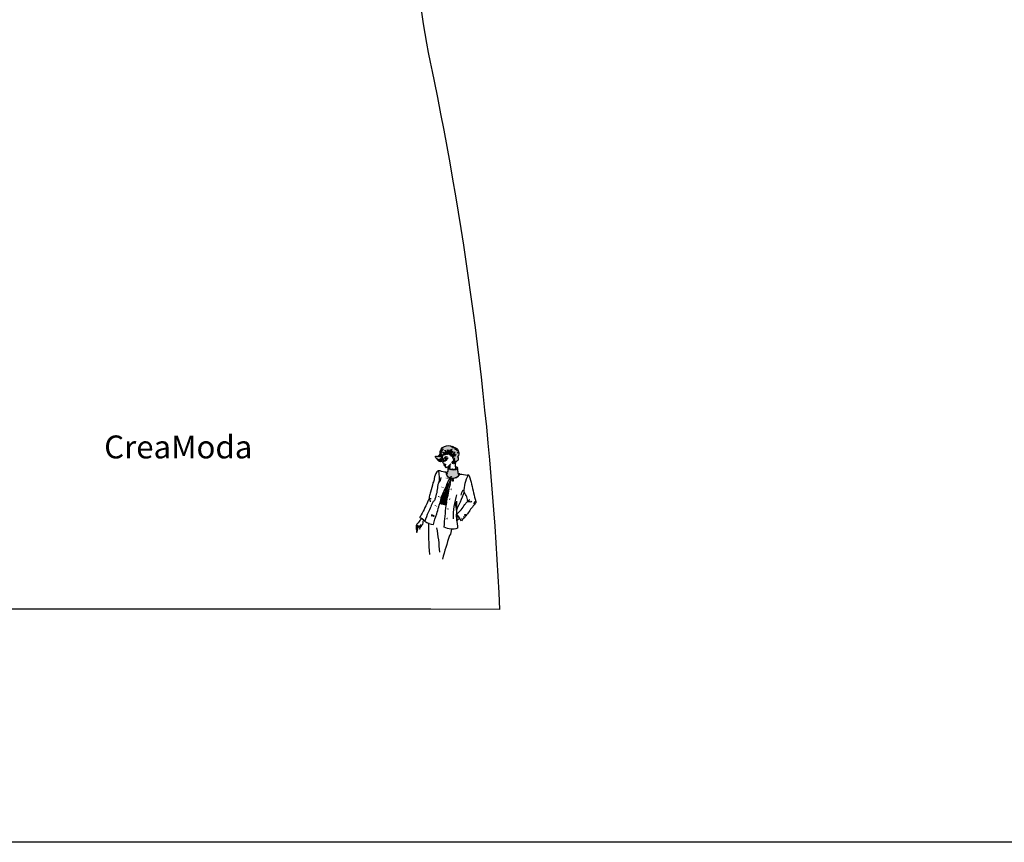
# Model space of a CAD drawing. Units: millimetres. Extents: x 2126 to 2298, y -413 to -342.
# Drawn here: x 2233 to 2255, y -413 to -395 of the extents above; entities that cross this region are included whole.
import ezdxf

# ---------------------------------------------------------------- set-up
doc = ezdxf.new("R2010")
doc.units = ezdxf.units.MM

# ---------------------------------------------------------------- blocks, each defined once
blk = doc.blocks.new('saco_dama')
h = blk.add_hatch(color=2)
edge = h.paths.add_edge_path()
edge.add_arc((318.4511616174173, 200.8807662279255), 2.257202294594697, 95.34859149495747, 194.794793589024)
edge.add_arc((322.9577632754584, 201.6424030785207), 6.821484266757917, 191.3118868538228, 213.7145707622285)
edge.add_arc((314.3432401160925, 198.13822027128), 2.953827683101157, 249.0863274842684, 354.5192721102727, ccw=False)
edge.add_arc((313.1442116852741, 195.7063656545616), 0.3578967569965374, 293.8349696665182, 121.2865019576031)
edge.add_arc((312.7723231998776, 196.7044743674107), 0.7168161370078174, 179.5546839900427, 285.04143400903627, ccw=False)
edge.add_arc((313.5440744680715, 199.8701460626389), 3.493136638795885, 244.7775103683054, 326.0386164306885)
edge.add_arc((313.0309801901721, 201.7318996602182), 5.115713446902643, 259.0076747466669, 311.80845205232697, ccw=False)
edge.add_arc((312.2508691135014, 198.2960773443041), 1.598015849700173, 183.5725164996079, 262.9786411585343, ccw=False)
edge.add_arc((312.8238963023486, 199.7471672444119), 2.665429800900927, 215.5750791890665, 0.6977583710778563)
edge.add_arc((312.9276633649468, 199.9352302860547), 2.566187040758209, 220.5147887156455, 356.52367080024317, ccw=False)
edge.add_arc((311.7863212749632, 200.9371516852204), 2.789108864669315, 169.02124959273, 253.1263729709984, ccw=False)
edge.add_arc((310.7080614262286, 204.3632796818475), 3.337022101052782, 240.1725068233028, 359.0735286438824)
edge.add_arc((331.8808406425381, 204.0208865166028), 17.83852542013765, 172.1465954501749, 179.0735286438822, ccw=False)
edge.add_arc((322.0906974623859, 204.671157440035), 8.081168187465199, 97.05617123252728, 167.2232926318498, ccw=False)
edge.add_arc((323.209398078206, 206.8370317427354), 6.223215256065669, 29.091074949115125, 109.83299267322869, ccw=False)
edge.add_arc((341.5758887105763, 217.7740643516261), 15.15687866607131, 201.7102073309816, 211.4639296409104, ccw=False)
edge.add_arc((326.2606919368626, 207.8485632799692), 4.491469371594093, 4.270868894832404, 74.06065096494319, ccw=False)
edge.add_arc((341.8200758412118, 209.9491163954959), 11.22024772996067, 177.6501716308227, 189.0560082730622, ccw=False)
edge.add_arc((330.3254233357841, 206.9593477243563), 3.461464236873705, 318.34430825086315, 85.29647095062239, ccw=False)
edge.add_arc((342.4575783727636, 197.8662876580163), 11.71584430575007, 134.1767818071744, 144.5662734515575, ccw=False)
edge.add_arc((329.4411454855206, 204.400344319194), 5.199295508919786, 315.3799896412092, 21.061449013580102, ccw=False)
edge.add_arc((330.7691162192548, 198.6317467233943), 3.179643597884777, 273.2419796105812, 41.733995873462675, ccw=False)
edge.add_arc((331.3462177086554, 188.4434704297323), 7.024964183165121, 93.24197961058069, 100.8801293589379)
edge.add_arc((329.8487600332732, 196.234207934793), 0.908381287840246, 208.7600495314512, 280.88012935893823, ccw=False)
edge.add_arc((328.9108769745582, 196.5649466552341), 0.7807398772218767, 280.4461907462793, 33.11680654536327)
edge.add_arc((328.3855614146939, 198.0773053820623), 1.602982938361535, 317.3619828721533, 51.01586139003847)
edge.add_arc((328.6767776887818, 199.7428505366744), 0.8309086269516017, 189.3604956253722, 329.67620807253974, ccw=False)
edge.add_arc((329.0793264672928, 199.8493609311142), 1.246050765748994, 115.64329476493421, 191.1825747864109, ccw=False)
edge.add_arc((328.6677294758285, 199.6456801198201), 1.333128488793798, 95.49473499715805, 161.7712381512321)
edge.add_arc((328.4876849514553, 200.2411952966787), 1.100749987591374, 124.96110181283021, 189.3322555645026, ccw=False)
edge.add_arc((327.3981974124434, 200.9155012360388), 0.5121845737377971, 26.40859397723785, 186.3407645981405)
edge.add_arc((327.9647264732583, 200.8693253247442), 1.075630599135802, 95.751506191531, 180.5534810871355, ccw=False)
edge.add_arc((327.5495683421213, 200.9848044398224), 1.002993056746107, 72.15473355066469, 177.4426548333254)
edge.add_arc((328.9423895712909, 202.0587049448158), 2.606585046499796, 144.0524089309319, 203.2551257929166, ccw=False)
edge.add_arc((329.4341569068906, 201.7021018748507), 3.214039457852151, 134.6907036799229, 144.0524089309327, ccw=False)
edge.add_arc((328.8201118488354, 201.6637127374576), 2.84746739459412, 125.3219907771815, 183.6074589082444)
edge.add_arc((329.5065040516857, 202.991710830229), 3.836646431357453, 173.616707534316, 203.1309032215334, ccw=False)
edge.add_arc((324.98203532539, 203.3144521515222), 0.7191406641564534, 233.578896319531, 8.30010690242949, ccw=False)
edge.add_arc((306.8558722756428, 204.4704349573788), 17.78399995180891, 354.4024500541815, 3.208279128232273)
edge.add_arc((321.2112070028531, 206.365474908497), 3.517801513704485, 303.09162289598487, 345.1808432585904, ccw=False)
edge.add_arc((319.0096597794972, 206.0503025002178), 4.890818477145276, 327.4416173740179, 353.8059797839651)
edge.add_arc((319.6151529599472, 207.5102484314281), 4.697962424297931, 296.46273194064855, 334.9704051624449, ccw=False)
edge.add_arc((318.587417472969, 206.1228794931268), 4.205375391837199, 317.9189827715352, 358.0202071743302)
edge.add_arc((318.4893150538943, 207.2307600406231), 4.479814834334623, 285.1381417778797, 343.7555738462664, ccw=False)
edge.add_arc((317.8712291912823, 205.1996743159616), 2.907915324111171, 307.9421479154211, 49.15463496600035)
edge.add_arc((313.608479366402, 206.224866363434), 6.275486747003495, 326.8437493798624, 10.787651229261428, ccw=False)
edge.add_line((318.8622049962084, 202.7926512013948), (318.2407564831856, 203.1281406689594))
h = blk.add_hatch(color=7)
edge = h.paths.add_edge_path()
edge.add_arc((328.6216454908197, 201.1630024707254), 0.4887028737626805, 109.7460123043524, 160.1989739592067, ccw=False)
edge.add_arc((328.4993299105296, 201.4869409326576), 0.1426008588037213, 330.57251500494937, 107.46308740828661, ccw=False)
edge.add_arc((332.2855990043888, 198.408462948795), 4.739334872058278, 97.71812807516892, 140.5966418287511, ccw=False)
edge.add_arc((334.2342042942795, 198.5852575158424), 5.206684040766255, 119.76843201404, 150.4652009751305)
edge.add_line((329.7040952185107, 201.1519032767544), (328.1618373197323, 201.3285528999764))
edge = h.paths.add_edge_path()
edge.add_line((327.8569329946499, 201.9395410748464), (328.3052616921404, 202.6299214797206))
edge.add_line((328.3052616921404, 202.6299214797206), (327.8694714634473, 202.5153495601593))
edge.add_line((327.8694714634473, 202.5153495601593), (327.6401067637355, 202.5840925775419))
edge.add_line((327.6401067637355, 202.5840925775419), (328.3281987022635, 203.2486093079347))
edge.add_line((328.3281987022635, 203.2486093079347), (328.6514558454958, 203.2167928809549))
edge.add_line((328.6514558454958, 203.2167928809549), (328.6274234073271, 203.6969890329363))
edge.add_arc((31.36813597181225, 362.7333531236777), 337.1285349386387, 331.8528223749032, 332.3064139071205)
edge.add_arc((326.8707669540825, 205.588855764894), 3.042328078707763, 322.25021765218065, 8.818326802959973, ccw=False)
edge.add_arc((334.4341543178424, 199.5035017139347), 6.665985602249349, 140.6923401248633, 164.1405111812633)
edge.add_line((328.0219109710042, 201.3251765779883), (327.1153654010689, 201.4509650610664))
edge.add_line((327.1153654010689, 201.4509650610664), (327.1909110452807, 201.5515957131745))
edge.add_line((327.1909110452807, 201.5515957131745), (327.8204559197725, 201.9038026596679))
edge.add_line((327.8204559197725, 201.9038026596679), (327.8569329946499, 201.9395410748464))
edge = h.paths.add_edge_path()
edge.add_arc((322.8150352006027, 203.8414207622507), 1.895859292218329, 334.7308390278395, 26.65107148858847)
edge.add_arc((327.2910410106508, 205.2023224380565), 2.828030909344491, 156.9077125937635, 190.3997740100794, ccw=False)
edge.add_arc((327.6806385170182, 205.8647678582262), 3.024209836927689, 96.24506209367848, 171.5049953442436, ccw=False)
edge.add_arc((330.5177089320648, 204.6352778861212), 5.288238210330145, 126.7765697854507, 179.1707176335701)
edge.add_arc((325.7453535493024, 204.7043563868593), 0.5153829078255976, 179.1707176335704, 263.8768579351469)
edge.add_arc((329.4986071085528, 203.0032973629935), 3.98941143269283, 110.02881414305261, 162.665915369637, ccw=False)
edge.add_arc((331.6747880862162, 202.3172995611313), 5.675474234573811, 128.6221258310564, 188.6509825895301)
edge.add_arc((330.0526258121529, 203.2416918886793), 4.36710325334844, 178.8627730176445, 204.0259738777842, ccw=False)
edge.add_arc((325.9585367709007, 202.510670177035), 0.861797127671279, 108.4090094121481, 161.5359699553994)
edge.add_arc((324.8273672847521, 202.8883647135945), 0.3307621242489231, 154.2364774433896, 341.5359699553809, ccw=False)
edge = h.paths.add_edge_path()
edge.add_arc((322.746200782628, 202.2093479399735), 11.07640497058791, 26.942548196145083, 44.55535019498831, ccw=False)
edge.add_arc((327.5243554967254, 206.4805093923222), 5.150565900150371, 8.345043333583055, 47.88213210891718)
edge.add_line((330.9786235889933, 210.3010278176844), (330.6389479887218, 209.9805311583233))
edge = h.paths.add_edge_path()
edge.add_arc((320.4520420808992, 205.9202271007884), 2.609459696877531, 302.920880928469, 48.55325664794034)
edge.add_arc((322.3572136840408, 208.0776693712614), 0.2687751767630773, 145.710629513892, 228.5532566479403, ccw=False)
edge.add_arc((322.1335807138751, 207.9879955427786), 0.2410995602891936, 5.141901035897774, 89.62685888918702, ccw=False)
edge.add_arc((322.0780782287426, 207.016578051097), 1.036097377730578, 1.2396300860715996, 73.42130094350802, ccw=False)
edge.add_arc((323.26311221067, 207.0719467832608), 0.1527755188610944, 192.4566693124496, 57.47565997984966)
edge.add_arc((321.2984550956608, 206.8850248669582), 2.071007470722691, 8.769256639971717, 28.25373629650313)
edge.add_line((323.1227224688241, 207.8653923975307), (323.1469601647134, 208.0833230319925))
edge.add_line((323.1469601647134, 208.0833230319925), (323.3408628121315, 207.9380357184276))
edge.add_arc((321.4044306123711, 206.1716241476523), 2.621064574106784, 321.72371541801687, 42.37104027500237, ccw=False)
edge.add_arc((321.1971629322534, 205.8898132195429), 2.632527453497372, 289.6056988502157, 329.35566640991107, ccw=False)
edge.add_arc((321.7880194325687, 203.4467048512737), 0.294781160339991, 73.8057600919621, 352.8293827666208, ccw=False)
edge = h.paths.add_edge_path()
edge.add_arc((322.5765871220677, 205.1455406304295), 1.421781118210889, 299.9930518024056, 359.5526143084078)
edge.add_arc((324.1557085646007, 205.1610716610772), 0.1596211727238901, 347.9077677240383, 189.6046832223509, ccw=False)
edge.add_arc((318.9281830742532, 206.9972111513946), 5.698993205484003, 323.1806407407074, 340.8492923146727, ccw=False)
edge.add_arc((323.2636635070573, 203.6714952250073), 0.2438118345310107, 84.42999093517301, 338.4242477435613, ccw=False)
edge = h.paths.add_edge_path()
edge.add_arc((317.9582487238299, 205.1552702755937), 2.528799639232388, 311.1198332640784, 55.24591722530488)
edge.add_arc((319.530259864216, 207.3388198498528), 0.1680103334550022, 48.57950311317097, 219.0612337373591, ccw=False)
edge.add_arc((317.442488922136, 204.8636503963461), 3.406064671662995, 346.09804063618367, 49.790030869591476, ccw=False)
edge.add_arc((320.8068686488325, 203.960129507521), 0.1030955796783641, 124.2916255560304, 2.622332676910582)
edge.add_arc((319.3151993699553, 205.9576118082634), 2.552262662716917, 308.6676011079061, 5.39500337167833)
edge.add_arc((322.0067082537608, 206.3150018277622), 0.1909294048407369, 26.008910224656574, 217.9522593915633, ccw=False)
edge.add_arc((318.5386175193688, 206.2981530124678), 3.641073209547895, 292.6947687387027, 1.5828209208779072, ccw=False)
edge.add_arc((319.7353858588127, 203.0460050055009), 0.2339452221016623, 119.19295125421681, 332.77986488550977, ccw=False)
edge = h.paths.add_edge_path()
edge.add_arc((316.8702013724696, 203.5337698952696), 2.125402398464673, 339.59244047966376, 83.12397408946993, ccw=False)
edge.add_arc((318.7725268608554, 202.7425609639291), 0.1027190335321104, 123.89307916572741, 29.18579282989913, ccw=False)
edge.add_arc((316.7480479620232, 203.2632089861513), 2.01480197322014, 347.5203863299079, 82.70585680660582)
edge.add_arc((317.0528965683106, 205.4563862211753), 0.2007625004223203, 69.05679424635588, 255.86053406395752, ccw=False)
edge = h.paths.add_edge_path()
edge.add_arc((322.4113071549491, 199.1886891093503), 6.688743330140644, 140.8087877858045, 168.7735419438054, ccw=False)
edge.add_arc((317.7453664751926, 203.0225860931251), 0.6501724948257195, 11.924400152209103, 142.8336226929436, ccw=False)
edge.add_arc((318.512430102734, 201.7991841374651), 1.364038644862658, 95.50775793983287, 176.7639325162518)
edge.add_arc((321.9575440612351, 199.0229938371082), 5.58996672274816, 149.3086732010384, 168.1583961556591)
edge.add_arc((315.5361110556933, 199.0767297220928), 1.448708772765902, 49.00052930241094, 77.46428749406115)
edge = h.paths.add_edge_path()
edge.add_line((313.9871377684744, 200.7628241533246), (314.2797607370619, 200.6963826240303))
edge.add_arc((311.4730213712102, 203.5332314183562), 3.990676252177086, 314.6943209252093, 0.479915616174421)
edge.add_arc((315.3359501316714, 203.6163264992721), 0.1369331867747026, 338.7323363345263, 227.5973168873869)
edge.add_arc((309.6431279200718, 204.4088634794755), 5.67133355841973, 319.9923981399653, 350.9339203897579, ccw=False)
edge = h.paths.add_edge_path()
edge.add_line((311.8318117886479, 201.1940931944108), (312.8648404069168, 200.9805680353963))
edge.add_arc((310.5348331819581, 204.457790631937), 4.185691179990784, 303.8251338789919, 357.7054064095776)
edge.add_arc((327.5422908602859, 199.2276669341771), 13.78814974497607, 143.721215398562, 158.4590603199941, ccw=False)
edge.add_arc((501.1202526841339, 62.53421345762786), 234.7205282403978, 141.4727136277875, 141.8934490123657, ccw=False)
edge.add_arc((317.3623572804191, 208.8706154787336), 0.1875799858345131, 315.2873236982267, 176.8286349804)
edge.add_arc((322.9321282195549, 201.1629916443812), 9.628672020212598, 126.7202425465792, 145.3800770079462)
edge.add_arc((363.3793533467367, 188.2455393568239), 51.74811760808014, 159.186174813482, 163.1564431167112)
edge.add_arc((309.8102581486461, 205.2090695867197), 4.495187932690091, 296.72540295547446, 334.0218089516951, ccw=False)
h = blk.add_hatch(color=7)
edge = h.paths.add_edge_path()
edge.add_arc((347.0323218970798, 145.5073537978888), 59.0576650217148, 114.473798670817, 116.8352589458366)
edge.add_arc((319.431777325845, 200.0636964859793), 2.083030003195449, 269.92494519198755, 296.835258945838, ccw=False)
edge.add_arc((321.782049544407, 196.8964249554782), 2.590790758566732, 155.2601413603324, 185.7973751049658)
edge.add_arc((318.4817619149611, 197.0415765668006), 0.829391840128784, 257.7903566329228, 330.6239692230748, ccw=False)
edge.add_arc((318.4427035904041, 196.0630505868642), 0.2162862364315714, 129.0804359348465, 312.1565392772742)
edge.add_arc((318.4447841843523, 197.0387343039534), 1.144994834605916, 277.1786067983288, 321.4899255069294)
edge.add_arc((319.7520553258556, 196.4825181711383), 0.4401587481142115, 200.8576622738778, 351.810598521898)
edge.add_arc((317.5919653357519, 201.1859618555503), 5.427161815254944, 298.5738151736056, 320.9685664950445)
edge.add_arc((321.6598750850717, 196.5814716295799), 1.195935378302841, 82.89549261970879, 141.5640071094554)
edge.add_arc((322.2633116908534, 191.7129796120844), 5.819455443108852, 105.3471533781279, 117.3567702833197)
edge.add_arc((320.1056595282229, 197.3249128617475), 0.6807061147726005, 139.363848614786, 220.636151385214, ccw=False)
edge.add_arc((318.789971816259, 202.2394516815521), 4.542078015015562, 280.1332815604338, 293.2159737538385)
edge.add_arc((308.1284923812603, 227.0954063362249), 31.5880689478332, 293.2159737538384, 297.3431615770158)
edge.add_arc((322.5831580800967, 199.1416923236456), 0.11828204734417, 297.3431615770031, 98.29908389135609)
h = blk.add_hatch(color=7)
edge = h.paths.add_edge_path()
edge.add_line((320.1231295250748, 199.9010012223291), (320.1231295250748, 199.4300061151561))
edge.add_line((320.1231295250748, 199.4300061151561), (320.5088593065727, 199.6440946116419))
edge.add_line((320.5088593065727, 199.6440946116419), (319.4802469525303, 198.4880165923172))
edge.add_arc((319.5329794664794, 198.8128403704173), 0.3290762903137414, 123.43299007474849, 260.7789385950261, ccw=False)
edge.add_arc((317.9877207679358, 201.1534146124381), 2.475582731356421, 303.4329900747428, 329.6084537750445)
h = blk.add_hatch(color=4)
edge = h.paths.add_edge_path()
edge.add_arc((328.6892631925418, 194.4365350938639), 1.454230688250318, 0, 360)
h = blk.add_hatch(color=5)
edge = h.paths.add_edge_path()
edge.add_arc((328.7753213177403, 194.505474386536), 0.8336499057984383, 0, 360)
h = blk.add_hatch(color=5)
edge = h.paths.add_edge_path()
edge.add_arc((323.1773080259428, 187.7711528586154), 0.8343728563808288, 112.1185031250701, 226.878830254126)
edge.add_arc((320.4677854821717, 186.6895255729819), 2.190777185302659, 338.38518400521605, 12.458198256062019, ccw=False)
edge.add_arc((321.8290869392231, 185.4011905732754), 0.8293818811656067, 308.9799850864154, 35.474964558310774, ccw=False)
edge.add_arc((319.8582299137605, 185.5569762955542), 2.617972352049105, 301.43706488621723, 342.1950134700923, ccw=False)
edge.add_arc((320.3322007818348, 182.8826468381756), 0.9944195222270843, 327.66604374004964, 26.302652130461524, ccw=False)
edge.add_arc((321.3432822864265, 182.0522538790275), 0.3439581057436627, 293.3906834314628, 119.78339236545361, ccw=False)
edge.add_line((321.4798331914672, 181.7365625284344), (321.172430586694, 181.1223466810151))
edge.add_arc((328.0732157277541, 184.2689628060274), 7.584327827913557, 204.5120104490959, 246.219579658993)
edge.add_arc((322.841837955832, 179.1560443465105), 2.83939766167206, 319.9380302432045, 359.2731821276554)
edge.add_arc((325.8334399606616, 178.5220875842732), 0.6170629826126318, 3.2430247419267744, 104.3018060849466, ccw=False)
edge.add_arc((327.4976006464303, 177.8660026911035), 1.25537055742583, 146.603520696708, 213.396479303292)
edge.add_arc((327.2241296275436, 186.9204366421704), 9.776163508617307, 265.4554018601585, 330.3808308930723)
edge.add_arc((346.838127846486, 151.1719384871542), 32.85419405630312, 109.7746612308603, 112.2635180001326)
edge.add_arc((344.0808978347634, 185.97507340641), 10.64156063171164, 175.7536067647108, 204.4124615558673, ccw=False)
edge.add_line((333.4685499018738, 186.7630353532621), (332.5463410072505, 187.9810908703393))
edge.add_line((332.5463410072505, 187.9810908703393), (331.7110051109855, 186.7806258483505))
edge.add_line((331.7110051109855, 186.7806258483505), (330.1720981782162, 186.5822483911841))
edge.add_line((330.1720981782162, 186.5822483911841), (328.8317603041401, 186.5822483911841))
edge.add_line((328.8317603041401, 186.5822483911841), (328.3849814094001, 186.5326535082622))
edge.add_line((328.3849814094001, 186.5326535082622), (327.1935694369522, 187.0285988799459))
edge.add_line((327.1935694369522, 187.0285988799459), (326.399294392035, 186.8798149226873))
edge.add_line((326.399294392035, 186.8798149226873), (325.4560934454896, 187.1773821456975))
edge.add_line((325.4560934454896, 187.1773821456975), (323.8715424604657, 187.3757602943709))
edge.add_line((323.8715424604657, 187.3757602943709), (323.7853559681773, 187.3668750229201))
edge.add_line((323.7853559681773, 187.3668750229201), (322.9656149685795, 187.9299059364831))
edge.add_line((322.9656149685795, 187.9299059364831), (322.8631470735538, 188.5441217839023))
h = blk.add_hatch(color=5)
edge = h.paths.add_edge_path()
edge.add_arc((316.653425949605, 163.8583989101141), 14.37162873961639, 65.4933104489523, 72.22122734755351)
edge.add_arc((320.5189246252626, 177.4555955933914), 0.5301391040477003, 9.563782199067925, 210.2148112088378)
edge.add_arc((320.4333070265952, 177.4057353268772), 0.4310612590043335, 210.2148112088434, 321.6217312680215)
edge.add_arc((319.0507089267275, 171.0367486625747), 6.339306468468143, 59.15545997350358, 74.25210992030128, ccw=False)
edge.add_arc((322.5764888875996, 176.6919105676174), 0.3479582795250896, 217.6357137403654, 27.25683056967985)
edge.add_arc((322.7662720737887, 176.944829188578), 0.1517995658899224, 183.5883057454372, 321.95037049299066, ccw=False)
h = blk.add_hatch(color=5)
edge = h.paths.add_edge_path()
edge.add_arc((328.0939350152436, 175.2385864100044), 0.8779770913921735, 58.80400023079919, 182.5471453503635)
edge.add_arc((328.1252229498954, 175.1757317547846), 0.9087102496682555, 178.4969197643515, 307.1155585776352)
edge.add_arc((328.0120271483183, 174.4483879503765), 0.6615394651558515, 0.2355780999745188, 66.27826912882574)
edge.add_arc((328.1437727743494, 175.2630863052362), 0.2485218575579218, 87.80331894608088, 302.7347701488996, ccw=False)
edge.add_arc((328.3093776495899, 173.8033433931085), 1.7151983176667, 76.31440853969627, 95.22100492010122, ccw=False)
edge.add_arc((328.5576193311945, 175.7059209019175), 0.2838277151564828, 303.7202410057439, 91.8011427666761)
h = blk.add_hatch(color=5)
edge = h.paths.add_edge_path()
edge.add_arc((311.8666300933924, 154.0023991065669), 14.37162873961639, 65.4933104489523, 72.22122734755351)
edge.add_arc((315.73212876905, 167.5995957898442), 0.5301391040477003, 9.563782199067925, 210.2148112088378)
edge.add_arc((315.6465111703826, 167.54973552333), 0.4310612590043335, 210.2148112088434, 321.6217312680215)
edge.add_arc((314.2639130705148, 161.1807488590275), 6.339306468468143, 59.15545997350358, 74.25210992030128, ccw=False)
edge.add_arc((317.789693031387, 166.8359107640701), 0.3479582795250896, 217.6357137403654, 27.25683056967985)
edge.add_arc((317.9794762175761, 167.0888293850307), 0.1517995658899224, 183.5883057454372, 321.95037049299066, ccw=False)
h = blk.add_hatch(color=5)
edge = h.paths.add_edge_path()
edge.add_arc((326.4043225988596, 165.0673700686294), 0.8779770913921735, 58.80400023079919, 182.5471453503635)
edge.add_arc((326.4356105335114, 165.0045154134096), 0.9087102496682555, 178.4969197643515, 307.1155585776352)
edge.add_arc((326.3224147319342, 164.2771716090016), 0.6615394651558515, 0.2355780999745188, 66.27826912882574)
edge.add_arc((326.4541603579653, 165.0918699638613), 0.2485218575579218, 87.80331894608088, 302.7347701488996, ccw=False)
edge.add_arc((326.6197652332058, 163.6321270517336), 1.7151983176667, 76.31440853969627, 95.22100492010122, ccw=False)
edge.add_arc((326.8680069148105, 165.5347045605426), 0.2838277151564828, 303.7202410057439, 91.8011427666761)
h = blk.add_hatch(color=5)
edge = h.paths.add_edge_path()
edge.add_arc((308.2473455533664, 143.6215236493613), 14.37162873961639, 65.4933104489523, 72.22122734755351)
edge.add_arc((312.112844229024, 157.2187203326386), 0.5301391040477003, 9.563782199067925, 210.2148112088378)
edge.add_arc((312.0272266303566, 157.1688600661244), 0.4310612590043335, 210.2148112088434, 321.6217312680215)
edge.add_arc((310.6446285304888, 150.7998734018219), 6.339306468468143, 59.15545997350358, 74.25210992030128, ccw=False)
edge.add_arc((314.170408491361, 156.4550353068645), 0.3479582795250896, 217.6357137403654, 27.25683056967985)
edge.add_arc((314.3601916775501, 156.7079539278251), 0.1517995658899224, 183.5883057454372, 321.95037049299066, ccw=False)
h = blk.add_hatch(color=5)
edge = h.paths.add_edge_path()
edge.add_arc((320.8951232287415, 162.0257167202811), 11.03701704180031, 235.8263878128384, 271.4243040173185)
edge.add_line((321.1694619118721, 150.9921097185826), (320.7886472628772, 148.1006923267129))
edge.add_arc((320.2416142687243, 159.9844538240362), 11.89634533888267, 238.4115374377499, 272.63557730841796, ccw=False)
edge.add_line((314.0101374362175, 149.8507610663152), (314.6956042365296, 152.8943581441329))
h = blk.add_hatch(color=5)
edge = h.paths.add_edge_path()
edge.add_arc((324.6992445533817, 154.2482109355983), 0.8779770913921735, 58.80400023079919, 182.5471453503635)
edge.add_arc((324.7305324880335, 154.1853562803785), 0.9087102496682555, 178.4969197643515, 307.1155585776352)
edge.add_arc((324.6173366864563, 153.4580124759705), 0.6615394651558515, 0.2355780999745188, 66.27826912882574)
edge.add_arc((324.7490823124874, 154.2727108308302), 0.2485218575579218, 87.80331894608088, 302.7347701488996, ccw=False)
edge.add_arc((324.914687187728, 152.8129679187025), 1.7151983176667, 76.31440853969627, 95.22100492010122, ccw=False)
edge.add_arc((325.1629288693326, 154.7155454275115), 0.2838277151564828, 303.7202410057439, 91.8011427666761)
h = blk.add_hatch(color=5)
edge = h.paths.add_edge_path()
edge.add_arc((304.7141223346687, 133.7327105103919), 14.37162873961639, 65.4933104489523, 72.22122734755351)
edge.add_arc((308.5796210103263, 147.3299071936692), 0.5301391040477003, 9.563782199067925, 210.2148112088378)
edge.add_arc((308.4940034116589, 147.280046927155), 0.4310612590043335, 210.2148112088434, 321.6217312680215)
edge.add_arc((307.1114053117911, 140.9110602628525), 6.339306468468143, 59.15545997350358, 74.25210992030128, ccw=False)
edge.add_arc((310.6371852726633, 146.5662221678951), 0.3479582795250896, 217.6357137403654, 27.25683056967985)
edge.add_arc((310.8269684588524, 146.8191407888557), 0.1517995658899224, 183.5883057454372, 321.95037049299066, ccw=False)
h = blk.add_hatch(color=5)
edge = h.paths.add_edge_path()
edge.add_arc((322.8098331914798, 143.6592462918269), 0.8779770913921735, 58.80400023079919, 182.5471453503635)
edge.add_arc((322.8411211261316, 143.5963916366071), 0.9087102496682555, 178.4969197643515, 307.1155585776352)
edge.add_arc((322.7279253245544, 142.869047832199), 0.6615394651558515, 0.2355780999745188, 66.27826912882574)
edge.add_arc((322.8596709505855, 143.6837461870588), 0.2485218575579218, 87.80331894608088, 302.7347701488996, ccw=False)
edge.add_arc((323.025275825826, 142.2240032749311), 1.7151983176667, 76.31440853969627, 95.22100492010122, ccw=False)
edge.add_arc((323.2735175074307, 144.1265807837401), 0.2838277151564828, 303.7202410057439, 91.8011427666761)
h = blk.add_hatch(color=5)
edge = h.paths.add_edge_path()
edge.add_arc((301.1791036510679, 123.0994123271051), 14.37162873961639, 65.4933104489523, 72.22122734755351)
edge.add_arc((305.0446023267255, 136.6966090103824), 0.5301391040477003, 9.563782199067925, 210.2148112088378)
edge.add_arc((304.9589847280581, 136.6467487438682), 0.4310612590043335, 210.2148112088434, 321.6217312680215)
edge.add_arc((303.5763866281903, 130.2777620795657), 6.339306468468143, 59.15545997350358, 74.25210992030128, ccw=False)
edge.add_arc((307.1021665890625, 135.9329239846084), 0.3479582795250896, 217.6357137403654, 27.25683056967985)
edge.add_arc((307.2919497752516, 136.185842605569), 0.1517995658899224, 183.5883057454372, 321.95037049299066, ccw=False)
h = blk.add_hatch(color=5)
edge = h.paths.add_edge_path()
edge.add_arc((321.8441074994857, 133.1805367659663), 0.8779770913921735, 58.80400023079919, 182.5471453503635)
edge.add_arc((321.8753954341375, 133.1176821107465), 0.9087102496682555, 178.4969197643515, 307.1155585776352)
edge.add_arc((321.7621996325603, 132.3903383063384), 0.6615394651558515, 0.2355780999745188, 66.27826912882574)
edge.add_arc((321.8939452585914, 133.2050366611982), 0.2485218575579218, 87.80331894608088, 302.7347701488996, ccw=False)
edge.add_arc((322.059550133832, 131.7452937490705), 1.7151983176667, 76.31440853969627, 95.22100492010122, ccw=False)
edge.add_arc((322.3077918154366, 133.6478712578794), 0.2838277151564828, 303.7202410057439, 91.8011427666761)
h = blk.add_hatch(color=5)
edge = h.paths.add_edge_path()
edge.add_arc((337.8607928857618, 133.4052454993212), 0.6402836088321633, 0, 360)
h = blk.add_hatch(color=5)
edge = h.paths.add_edge_path()
edge.add_arc((339.6674551377632, 135.0713327639249), 0.6402836088321633, 0, 360)
h = blk.add_hatch(color=5)
edge = h.paths.add_edge_path()
edge.add_arc((341.6130909105475, 137.0151013512577), 0.6402836088321633, 0, 360)
at = {"color": 7}
for points in [[(318.2407564831856, 203.1281406689594, 0.4633691356197385), (316.2687932607869, 200.3043717842486, 0.09806268064249803), (317.2835640241547, 197.8560974307777, -0.4954961052607476), (313.2888390724645, 195.3789927669501, 1.067236676430177), (312.9583495289683, 196.0122174937288, -0.4957885495617508), (312.0555287133207, 196.7100455716242, 0.3702143712299009), (316.4413318476161, 197.9187611047249, -0.2345514607166338), (312.0555287133207, 196.7100455716242, -0.3610384460316095), (310.6559586355665, 198.1965021301856, 0.7340537340538265), (315.4891284532889, 199.7796265285169, -0.6745649059482236), (310.9767496657309, 198.2681215114491, -0.384390403321391), (309.0482590090417, 201.4683233024153, 0.5709742764288049), (314.0446472743552, 204.3093224673515, -0.03023365470635804), (314.2096243285839, 206.45832434152, -0.3161006707163347), (321.0979877708116, 212.6911204538122, -0.3676406479857839), (328.6475420943364, 209.8627544304837, -0.04258435539793606), (327.4941376806376, 212.1673488399538, -0.3142906446533856), (330.7396890654927, 208.1830507052802, -0.04980847933089306), (330.6092630393748, 210.4091549198125, -0.6185301541769761), (332.9116646414773, 204.6586759590056, -0.04536378847852665), (334.2931048888254, 206.2688099297301, -0.2947022676501759), (333.1419040877743, 200.7483504039582, -0.6278584455892573), (330.9489346988548, 195.4571918374356, 0.03334006039010556), (330.0202214345977, 195.3421554968982, -0.325499056571288), (329.0524345009369, 195.7971470572855, 0.5354686605072401), (329.5647922893456, 196.9915020642619, 0.4330177835138349), (329.3940063598759, 199.3233363179604, -0.7022624795473457), (327.8569329946499, 199.6077068211479, -0.3420805548651286), (328.5400767125282, 200.9726828853242, 0.2975262962109425), (327.4015038493978, 200.0626983815353, -0.2884988223233262), (327.8569329946499, 201.1433053255381, 0.8385954118860223), (326.8891460609891, 200.8589348223505, -0.3878843511815026), (327.8569329946499, 201.9395410748464, 0.4947082097134784), (326.5475742020499, 201.0295572625645, -0.2642240788974492), (326.8322174178325, 203.5888876422101, -0.04087087957442178), (327.1737892767717, 203.9870062083712, 0.2599469118048985), (325.9782865806292, 201.4845488229519, -0.1294966349795934), (325.6936433648466, 203.4182658935032, -0.6664205189592571), (324.555070501716, 202.7357775156615, 0.03844159667699814), (324.6119991448727, 205.4657303355211, -0.1857417438591356), (323.1318544228031, 203.4182658935032, 0.1155463704691494), (323.8719267838378, 205.5226047127614, -0.1696206313992142), (321.70863834389, 203.3045178305297, 0.1767824231862827), (322.7902825638639, 205.9775962731488, -0.2614938375823843), (319.6592060003995, 202.9063992643685, 0.4727644955151459), (319.7730632867126, 207.3994467145654, -0.1941262983782031), (318.8622049962084, 202.7926512013948), (318.2407564831856, 203.1281406689594)], [(311.8318117886479, 201.1940931944108), (312.8648404069168, 200.9805680353963, 0.2395263081336994), (314.7171681805323, 204.2902059848072, -0.06439476712579585), (316.4270092854317, 207.3863181034324, -0.001835806497465177), (317.4956598409558, 208.7386432148292, 1.448788646003099), (317.175064566268, 208.8809928729914, 0.08159927519807945), (315.0083197753545, 206.6333284358817, 0.01732529669538667), (313.8512560771455, 203.2400469123796, -0.1641882405972452), (311.8318117886479, 201.1940931944108)], [(317.1246575913085, 205.6438853869178, -0.4852047852080529), (318.8622049962084, 202.7926512013948, -2.280569823605232), (318.7152461211574, 202.8278259433135, 0.4409768245187136), (317.0038537000121, 205.2617060253544, -1.061208917029795), (317.1246575913085, 205.6438853869178)], [(319.6212785467912, 203.2502349942084, 0.4884137866817315), (319.3998043859801, 207.2329480389402, -0.920205514605773), (319.6414121685727, 207.4648065054312, -0.2852914958598833), (320.7487840529327, 204.0453050807118, 1.703278622421846), (320.9098562680958, 203.9648463738202, 0.2527018783824722), (321.8561559372924, 206.1975793527465, -1.110060586500002), (322.1783014479224, 206.3987264558611, -0.3099727746462103), (319.9434229771175, 202.9389960135815, -1.346340528433285), (319.6212785467912, 203.2502349942084)], [(321.8702322957092, 203.7297896047057, 0.4965803993725494), (322.1793050501458, 207.8762032112502, -0.3780810800389836), (322.1351508735372, 208.2290899901852, -0.3862938402099488), (322.3737100388273, 208.0096035336533, -0.3257962972162026), (323.113933117168, 207.0389929181583, 1.496874256012349), (323.3452531667444, 207.200761466036, 0.08522250646707713), (323.1227224688241, 207.8653923975307), (323.1469601647134, 208.0833230319925), (323.3408628121315, 207.9380357184276, -0.3671721941068966), (323.4620523718818, 204.5479948191336, -0.1752023046403479), (322.0804950637616, 203.4099089595235, -2.711479249870755), (321.8702322957092, 203.7297896047057)], [(323.2873283576926, 203.9141558635579, 0.265890501930323), (323.9983248972298, 205.1344389738927, -1.209833650437835), (324.3117880062791, 205.1276332599927, -0.07724713596551341), (323.4903919812714, 203.5818380466114, -2.005563846447026), (323.2873283576926, 203.9141558635579)], [(324.5294843447277, 203.0321330580937, 0.2305016178274549), (324.5094684760597, 204.6918196868235, -0.1471859453222019), (324.689608053161, 206.311513761451, -0.3407196091432953), (327.3516613299137, 208.8710311780528, 0.2326803721053823), (325.2300246238572, 204.711815627989, 0.3874033583167452), (325.6903798804888, 204.1919137682024, -0.2337981254435942), (328.1322629231079, 206.7514311848042, 0.268084148375706), (326.0638841137195, 201.4636225737802, -0.110238507110167), (325.6863827564564, 203.3283660139354, 0.2360535048487504), (325.1411026580861, 202.7836092919845, -1.065818674284254), (324.5294843447277, 203.0321330580937)], [(327.8569329946499, 201.9395410748464), (328.3052616921404, 202.6299214797206), (327.8694714634473, 202.5153495601593), (327.6401067637355, 202.5840925775419), (328.3281987022635, 203.2486093079347), (328.6514558454958, 203.2167928809549), (328.6274234073271, 203.6969890329363, 0.001979169008290825), (329.8771328784799, 206.0552505194912, -0.2060350574450593), (329.2763111212241, 203.7262990816158, 0.1026704396767931), (328.0219109710042, 201.3251765779883), (327.1153654010689, 201.4509650610664), (327.1909110452807, 201.5515957131745), (327.8204559197725, 201.9038026596679), (327.8569329946499, 201.9395410748464)], [(330.6389479887218, 209.9805311583233, -0.0770019967063719), (332.6203871897983, 207.2280320173904, 0.1742450891050123), (330.9786235889933, 210.3010278176844), (330.6389479887218, 209.9805311583233)], [(313.9871377684744, 200.7628241533246), (314.2797607370619, 200.6963826240303, 0.2024782410782791), (315.4635576329208, 203.5666573613175, 1.897972963436893), (315.2436110216722, 203.5152117802405, -0.1358341528628577), (313.9871377684744, 200.7628241533246)], [(315.850550539305, 200.4909025967566, -0.122628456321382), (317.2272540424854, 203.4153758334471, -0.6426617887347006), (318.3815089508337, 203.1569253045009, 0.3701899045750097), (317.1505665171649, 201.8761841308383, 0.08243339345492076), (316.4865394259193, 200.1700928920223, 0.1248391078084298), (315.850550539305, 200.4909025967566)], [(322.5660852045135, 199.2587357328716, 0.01030417890115789), (320.3721127672886, 198.2049917617755, -0.117961005952311), (319.429048654142, 197.9806682700007, 0.1340379918234848), (319.2045098062224, 196.6347273193519, -0.3289457954836826), (318.3063544145443, 196.2309453107601, 1.027210925712135), (318.5878659302791, 195.9027145923037, 0.1957903912339122), (319.340741138014, 196.3258007106508, 0.7739543129388277), (320.1877255979837, 196.4198193870566, 0.09802773547766197), (321.8077878246213, 197.7682248686972, 0.2617319815175382), (320.7230951944946, 197.3249128617474, 0.05244985629133429), (319.5890985161604, 196.8816008547977, -0.3702699230718869), (319.5890985161604, 197.7682248686972, 0.0571460987375051), (320.5804505407966, 198.0651662778613, 0.01801020101877153), (322.6374872516903, 199.0366257550432, 0.8462323846844799), (322.5660852045135, 199.2587357328716)], [(320.1231295250748, 199.9010012223291), (320.1231295250748, 199.4300061151561), (320.5088593065727, 199.6440946116419), (319.4802469525303, 198.4880165923172, -0.6830873096858079), (319.3516711519346, 199.0874646590802, 0.114711219494841), (320.1231295250748, 199.9010012223291)], [(328.1618373197323, 201.3285528999764, -0.2237691303908638), (328.456536632209, 201.6229693865271, -0.6801771737560532), (328.6235321530664, 201.4168780474729, -0.1893067965565255), (331.6491076560069, 203.1048630374739, 0.1347466680871749), (329.7040952185107, 201.1519032767544), (328.1618373197323, 201.3285528999764)], [(329.0244455266873, 198.1956591831376, -0.1245567981455437), (329.0889547401343, 196.6811544086505, -0.457917092755076), (328.7986644694784, 196.5200367323206, -0.1108967642412485), (328.881453435142, 197.8780161285464, -0.07072331680707443), (329.0244455266873, 198.1956591831376)], [(293.4837117942745, 133.6957737742391, -0.1015491391080065), (290.219791026195, 128.6234357715884, -0.01154024577364467), (288.6169648149842, 126.8827530190171, 0.2786616355578407), (288.0438431272728, 123.8228298860308, 3.346589868558195e-07), (287.8171824279536, 122.6906119477431, 0.2253457334918476), (288.2251721188495, 120.9243515072098, -0.1693965031163493), (288.361169402684, 118.7812993100364, 1.334075712304773), (288.9958197928993, 118.6454335873754, 0.1221621672739851), (289.59073228841, 121.7150167900372, -0.2408546409667676), (290.5371162213025, 123.8083485145431, -0.05813294161789462), (293.4837117942745, 126.7068275651351, 0.1774911502057506), (291.8064191623405, 123.3554612048737, 0.3923235026683931), (291.942416446175, 121.6344895624845, -0.08808017864777741), (293.1210538111209, 124.1706588996954, 0.05040550395791236), (295.070341010724, 127.1144260766604, 0.07732509341809811), (295.6596596931968, 130.1490335124478, 0.1096732383492679), (296.3849756595041, 131.643561835888, 0.08159942816172655), (293.4837117942745, 133.6957737742391)]]:
    blk.add_lwpolyline(points, format="xyb", close=True, dxfattribs=at)
for points in [[(318.3155341508168, 203.0894494686074, 0.3623633844566886), (316.9505519866987, 201.7418074107084, -0.138229209609544), (316.3403916341447, 200.1743283585303, 0.16262952091216), (317.5567727272246, 197.482862052947, -0.3540122195963085), (316.7347764255771, 194.6542581512062, 0.5114957829041873), (317.9310739452881, 194.1200510050253, -0.07835707424980408), (318.2181718332586, 191.7298660066153, 0.3499710224196925), (318.9073267018366, 191.7896716820808, 0.3702695764552617), (318.8080427674179, 190.6985925558837, 0.2217609205932499), (319.4533907208511, 190.9961590873869, -0.4453024521685257), (319.751243713963, 189.6571076211017, 0.4632798790440639), (321.2901506467324, 189.161162249418, 0.1626418810330034), (325.6586604191375, 192.8311559253558, 0.1098158815592271), (324.6658175053828, 191.3433205018119, -0.2139606092855592), (323.8715424604657, 187.3757602943709, 0.1407040389500382), (325.4560934454896, 187.1773821456975), (325.9525154972948, 186.8798149226873), (326.101441398923, 187.0285988799459), (326.399294392035, 186.8798149226873), (327.1935694369522, 187.0285988799459), (328.3849814094001, 186.5326535082622), (328.8317603041401, 186.5822483911841), (329.5763921919922, 186.8302207312724), (330.1720981782162, 186.5822483911841), (331.7110051109855, 186.7806258483505, -0.1284079352090272), (331.1152991247616, 194.219802274563, 0.0670147558159357), (331.1649410919708, 195.4100704750967, 0.5392405092924631)], [(318.8373643799855, 199.0874646590802, -0.3726559050158749), (320.2517065155259, 200.8429914366751, 0.2659364434897029), (322.1803554230155, 200.9286269735708, -0.2898367889362772)], [(318.1910752507399, 192.449646666123, 0.1082124299981841), (320.0048114699628, 192.5146199734913, -0.1690665259757706), (319.4533907208511, 190.9961590873869, -1.610654328085848)], [(289.1771487844762, 125.9416627165833, 0.07075576039768665), (288.0891759153189, 123.5866485719485, 1.344086847539415)], [(290.1744582381489, 125.9416627165833, 0.1356546400619039), (288.4065011104265, 120.5070150005513, 0.02242928247867138)]]:
    blk.add_lwpolyline(points, format="xyb", dxfattribs=at)
at = {"color": 34}
for points in [[(324.8150831780563, 177.1898639832822, -0.3273577933413503), (320.7527746951423, 183.6539533483208, -0.09212978566677818), (314.0539783247261, 185.1411459303941, 0.3564534465834385), (310.4677543216628, 184.05955132525, 0.1309814468681693), (307.6258401861874, 176.7587884122981, -0.08790960096182478), (306.2546451520452, 172.0976341640001, -0.02412873721448682), (303.4717566551863, 162.1094452415007, 0.0311538832061064), (302.2349179234177, 156.8579230229378, 0.395077760401355), (302.4749646670302, 155.0743147632599, -1.094938008558828), (301.9138840453904, 154.5137727619464, 0.0883562810108707), (300.3204478347443, 151.0909857043493, -0.01123670784340766), (296.5077802734243, 143.1043558291252, -0.03179072131646424), (292.2031553286297, 135.1273866953478, 0.7098598260926807), (292.3876398875846, 134.0215458527351, -0.2209961344542456), (297.3687056945048, 130.2125373863395, 0.130072813019235), (306.7158905790018, 126.7358104612463, -0.0535971711033789), (310.4342541010565, 138.3869340261667, 0.0006880598867105673), (314.8749119797105, 153.3663150225004, -0.08245270127920688), (320.0709031458516, 166.6856997035869, -0.03347891060271828), (324.091349856805, 176.0266041701938), (324.8150831780563, 177.1898639832822)], [(326.4495147570215, 177.1750097787854, 0.2914518969711115), (335.8355970598725, 181.786422729509, 0.01530795284299502), (343.6992785279556, 180.6816540337115, -0.7221017240473687), (345.7880685972, 179.8223894925356, -0.0236299397161037), (350.6017834633149, 161.1766096634182, 0.0191582857462949), (353.0505847714212, 151.9543406602855, -0.3030175153037909), (352.0372879019228, 149.3391683443461, 0.00745963108056254), (344.715663985997, 139.5731925976285, -0.0125789866267693), (337.3330093876154, 130.6448732000713, 0.03852112239497219), (332.1526178082388, 137.8831842328111, 0.0627509187798616), (341.1096207295559, 148.3568870480116, -0.1095097879304853), (343.756008521013, 151.5091666273904, 0.2114576772068735), (344.366712897363, 152.6277173808695, -0.4341651267278512), (343.8799550160418, 153.8830259691466, 0.09850324401089222), (341.8015455859399, 159.5655847959648, -0.01316277231453027), (340.514741723463, 162.0563759894637, 0.03119223396072549), (335.8500742109964, 151.1290348244062, 0.03964948094154746), (331.9092350865149, 142.4514405871395, 0.01862978208129388), (333.1156146528529, 122.5390879104739, -0.2179611400512449), (318.4782123448224, 123.9050056400775, -0.002301369738207244), (320.6496953481701, 147.4469978301499, -0.03456576218778508), (321.7741349521482, 154.1713857666713, 0.008512853364113804), (325.3095630708863, 172.3361357757638, -0.0359839494975628), (326.1464085204311, 175.6530389305669), (326.4495147570215, 177.1750097787854)], [(307.1404478088602, 136.1763419538074, 0.02936451114623978), (305.5673731640957, 136.7846892081331, 1.198652123767757), (304.5864854083734, 136.4298200324241, 0.528394576431389), (305.2969061459894, 136.3791241479923, -0.0659670011600416), (306.8266152359138, 135.7204471245319, 0.9132944598456135), (307.4114884682804, 136.0922818815799, -0.6896095235173423), (307.1404478088602, 136.1763419538074)]]:
    blk.add_lwpolyline(points, format="xyb", close=True, dxfattribs=at)
for points in [[(312.2333239780037, 185.1965025633244, -0.1026283586000496), (312.4290815070337, 171.8000536351564, 0.1623661196425976), (315.2675505537147, 177.8626797749247, -0.89028269215436)], [(340.514741723463, 162.0563759894637, -0.1400404611844238), (345.200281785505, 180.8696505440606, -0.5781762139941641)], [(312.4290815070337, 171.8000536351564, 0.1683679616472245), (311.352420498888, 168.47538682074, -0.06135860283948434), (308.4160726876921, 154.4922317470499, -0.2325409005638116), (306.6542646491566, 151.7542717499267, 0.01791211700209996), (301.0752042400059, 139.8398575446546, 0.01391007038345064), (297.3687056945048, 130.2125373863395, -0.40701167112284)], [(336.8819501451187, 158.7518092407468, -0.07978987987837531), (339.3058353265542, 164.5855629369523, -0.5578912242893682)], [(301.6267144503477, 154.3398532168302, -0.4119798548370779), (303.1675312238669, 151.3006481790359, 1.373789613095758)], [(332.0878373913195, 159.2213786443139, 0.08098304637098322), (328.2987280148031, 133.0289434638766, 0.9822132974717104)], [(331.9041382132218, 151.992151973342, -0.05327247337013761), (331.8503876980242, 142.1538318439059, 0.07011744750766614), (331.3892092499027, 146.9339668460685, -0.04452613561838214), (331.1009723147129, 151.0805907169948, -0.9805955936291791)], [(343.7158417457028, 151.408080514417, -0.1441640643551701), (346.5006423802745, 151.6610016947193, 0.3234351598880415), (348.5892423160515, 151.9771519944975, -0.4086376976658078)], [(343.779133503996, 152.8623744461275, 0.1543254858877031), (346.563933058264, 154.0005174062885, -0.3617554272446798)], [(350.3613877815774, 149.5111760286629, 0.1347535434182755), (352.3557711826961, 151.9917348034347, -0.5314973287405176)]]:
    blk.add_lwpolyline(points, format="xyb", dxfattribs=at)
at = {"color": 5}
for points in [[(322.8631470735538, 188.5441217839023, 0.5472590374772934), (322.6069778761416, 187.1621359592662, -0.1497767174204937), (322.5045099811159, 185.8825200023426, -0.3964074786448423), (322.3508086787294, 184.7564575034455, -0.1797389814636307), (321.2236639940547, 183.3232867449531, -0.2615832334714228), (321.172430586694, 182.3507783758536, -1.057402964638761), (321.4798331914672, 181.7365625284344), (321.172430586694, 181.1223466810151, 0.1840195559400551), (325.0149674675738, 177.3285632368118, 0.1733373604576151), (325.6810071647847, 179.1200265169845, -0.4719441893879471), (326.4495147570215, 178.5569956034215, 0.2999808888366869), (326.4495147570215, 177.1750097787854, 0.2911204328319508), (335.7228381909192, 182.0887365581394, 0.0108601132330836), (334.390758796497, 181.5768899066615, -0.1257037362754521), (333.4685499018738, 186.7630353532621), (332.5463410072505, 187.9810908703393), (331.7110051109855, 186.7806258483505), (330.1720981782162, 186.5822483911841), (328.8317603041401, 186.5822483911841), (328.3849814094001, 186.5326535082622), (327.1935694369522, 187.0285988799459), (326.399294392035, 186.8798149226873), (325.4560934454896, 187.1773821456975), (323.8715424604657, 187.3757602943709), (323.7853559681773, 187.3668750229201), (322.9656149685795, 187.9299059364831), (322.8631470735538, 188.5441217839023)], [(328.5486984290537, 175.9896083873587, 0.5993362790829178), (327.2168253726561, 175.1995678517357, 0.6286290050793555), (328.6735610216988, 174.451107937302, 0.2964161250989972), (328.278161191201, 175.054033998145, -1.362972827273487), (328.1532985985559, 175.5114255336261, -0.08268324199859421), (328.7151829662175, 175.4698449124368, 0.754107647036393), (328.5486984290537, 175.9896083873587)], [(314.6956042365296, 152.8943581441329, 0.1565865057813791), (321.1694619118721, 150.9921097185826), (320.7886472628772, 148.1006923267129, -0.1504505404010173), (314.0101374362175, 149.8507610663152)]]:
    blk.add_lwpolyline(points, format="xyb", close=True, dxfattribs=at)
for points in [[(324.7587982701614, 189.6189993489432, 0.613179297963199), (322.9656149685795, 187.9299059364831, 0.3560620831363664), (323.7853559681773, 187.3668750229201), (323.8715424604657, 187.3757602943709), (325.4560934454896, 187.1773821456975), (325.9525154972948, 186.8798149226873), (326.399294392035, 186.8798149226873), (326.399294392035, 186.8798149226873), (327.1935694369522, 187.0285988799459), (328.3849814094001, 186.5326535082622), (329.5763921919922, 186.8302207312724), (330.1720981782162, 186.5822483911841), (331.7110051109855, 186.7806258483505), (332.5463410072505, 187.9810908703393), (333.2123807044616, 186.7014742416446, 0.513881886741733), (331.1630271251636, 189.7213692166557, -79.4146078037823)], [(325.0149674675738, 177.3285632368118, -0.1067141362210444), (323.353300349695, 170.5470008545269, 0.007355063258754084), (317.5164492071392, 151.6951720079399, 1.335770148235291)], [(322.024328989284, 171.4713244198932, -0.1975680012736119), (320.6544292393889, 166.4246668861962, -0.02779462555944182), (316.2878737190797, 152.1400618816227, 1.432978418330731)], [(301.2971569753972, 128.3634435277671, 0.01551846459067768), (302.3849667186819, 93.82844252375088, 0.9393533533867248)], [(310.1205036311983, 123.0503662435272, -0.03330256147215793), (313.2630652318321, 96.48498116587069, 0.9500981675075147)], [(326.4808781367262, 121.6689050721886, -0.1331635295933554), (324.3576695886518, 114.5099537286778, 0.01685314606219437), (316.6610387369196, 88.79075850957571, 1.29686575598686)]]:
    blk.add_lwpolyline(points, format="xyb", dxfattribs=at)
for points in [[(318.0858676134499, 161.8056931507579), (315.3460681136598, 152.4822083828128)], [(324.8742265697861, 170.3959114532159), (318.6545514131815, 151.2393504017238)], [(323.2605843570045, 162.8842473195078), (319.6885587866866, 151.2393504017238)]]:
    blk.add_lwpolyline(points, dxfattribs=at)
at = {"color": 34}
blk.add_lwpolyline([(302.4749646670302, 155.0743147632599), (304.2737579862069, 155.1687268294859)], dxfattribs=at)
at = {"color": 7}
blk.add_lwpolyline([(335.386370012608, 133.5641543172539), (332.3289417523447, 130.6485014362547), (331.9552463053428, 138.0932034179983)], close=True, dxfattribs=at)
at = {"color": 2}
blk.add_circle((328.6892631925418, 194.4365350938639), 1.454230688250318, dxfattribs=at)
at = {"color": 5}
for centre, radius in [((328.7753213177403, 194.505474386536), 0.8336499057984383), ((341.6130909105475, 137.0151013512577), 0.6402836088321633)]:
    blk.add_circle(centre, radius, dxfattribs=at)
blk = doc.blocks.new('log10')
at = {"xscale": 0.01999999999998181, "yscale": 0.01999999999998181, "zscale": 0.02}
blk.add_blockref('saco_dama', (736.8651289594873, 422.0239836779807), dxfattribs=at)
at = {"color": 5, "insert": (735.8107216298735, 426.5012701452786), "char_height": 0.5, "width": 7.3907, "attachment_point": 1}
blk.add_mtext('{\\fVineta BT|b0|i0|c0|p82;Crea\\C220;Moda}', dxfattribs=at)

msp = doc.modelspace()

# ---------------------------------------------------------------- linework, layer by layer
at = {"color": 6, "ltscale": 0.08}
msp.add_lwpolyline([(2297.574361448003, -413.1125252868649), (2125.561142430945, -413.1125252868649), (2125.561142430945, -341.5417371470203), (2297.574361448003, -341.5417371470203)], close=True, dxfattribs=at)
at = {"color": 5}
msp.add_lwpolyline([(2243.499345016006, -375.7914953812181), (2241.764116648823, -389.7600292478224, 0.08420149845250809), (2242.119784422714, -396.48458252797, -0.03873990057186268), (2243.549334336165, -408.0271557182625), (2242.049345016008, -408.0214953812053), (2220.799345016008, -408.0214953812053), (2221.799345016007, -393.0214953812053), (2220.799345016008, -364.1914953812053), (2220.799345016008, -354.0914953812053, 0.1146693006997919), (2226.299345016008, -352.9914953812051, 0.07406944587421073), (2228.079345016008, -351.8414953812053), (2239.167615279138, -355.8426530544992), (2238.605548102192, -367.9564775816037, 0.04783971242459876), (2239.090297471764, -372.3688584540836, 0.3730929257237185)], format="xyb", close=True, dxfattribs=at)

# ---------------------------------------------------------------- block references
at = {"color": 84}
msp.add_blockref('log10', (1499.10382458758, -830.7279401906649), dxfattribs=at)

doc.saveas('drawing.dxf')
